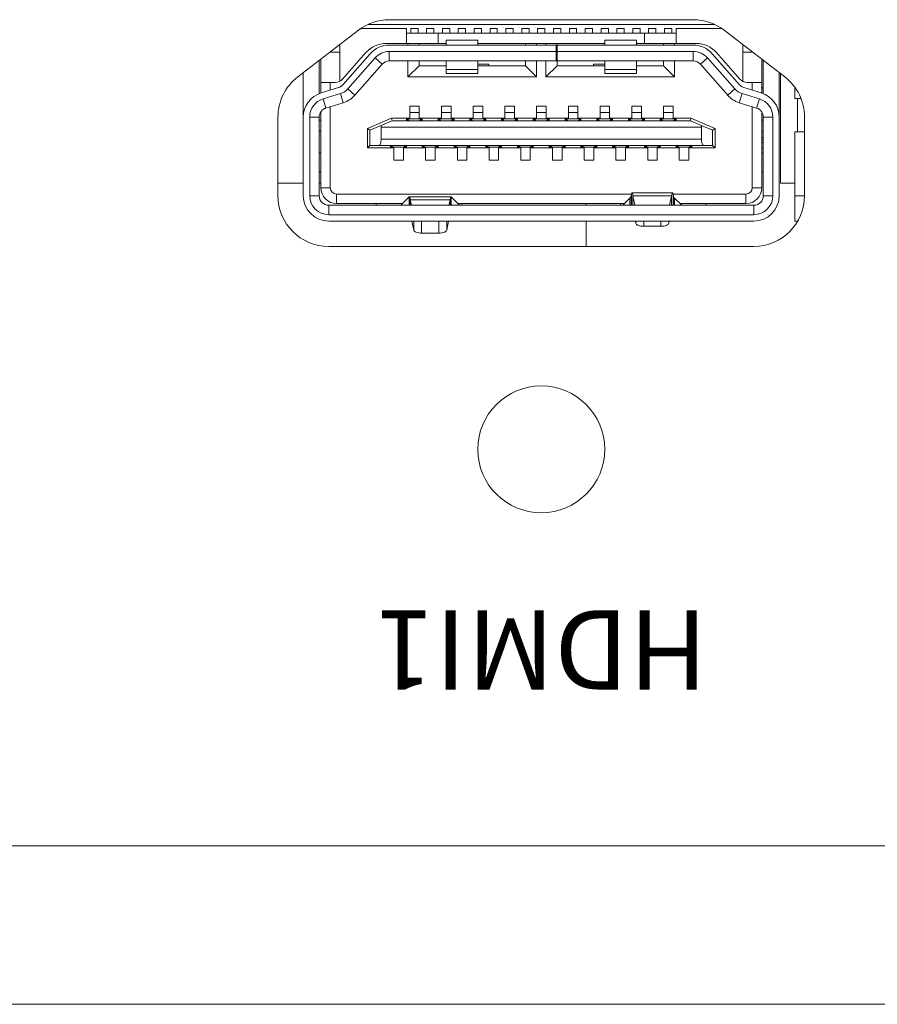
# Model space of a CAD drawing. Units: millimetres. Extents: x 17988 to 24382, y 929 to 5452.
# Drawn here: x 19730 to 19757, y 2810 to 2841 of the extents above; entities that cross this region are included whole.
import ezdxf

# ---------------------------------------------------------------- set-up
doc = ezdxf.new("R2010")
doc.units = ezdxf.units.MM
doc.header["$LTSCALE"] = 30.734
doc.linetypes.add('JIS_08_25', pattern=[28, 25, -1.125, 0.75, -1.125])
doc.layers.get('0').update_dxf_attribs({"linetype": 'CONTINUOUS'})
doc.layers.add('02___PRT_ALL_AXES', color=7, linetype='CONTINUOUS')
doc.layers.add('COLOR7', color=7, linetype='CONTINUOUS')
doc.layers.add('zxx', color=1, linetype='JIS_08_25', lineweight=5)
doc.styles.get("Standard").update_dxf_attribs({"font": 'arial.ttf', "width": 0.85})

msp = doc.modelspace()

# ---------------------------------------------------------------- linework, layer by layer
at = {"color": 0, "lineweight": 0}
for p, q in [((19740.735, 2840.929), (19751.666, 2840.929)), ((19753.746, 2835.929), (19753.746, 2839.376)), ((19753.136, 2838.929), (19753.201, 2838.929)), ((19737.901, 2835.929), (19738.701, 2835.929)), ((19739.201, 2835.929), (19739.251, 2835.929)), ((19753.746, 2835.929), (19754.197, 2835.929)), ((19796.518, 2815.029), (19520.518, 2815.029)), ((19796.518, 2810.029), (19520.518, 2810.029))]:
    msp.add_line(p, q, dxfattribs=at)
at = {"layer": '02___PRT_ALL_AXES', "color": 0, "lineweight": 0}
for p, q in [((19750.99, 2841.079), (19741.412, 2841.079)), ((19740.435, 2840.747), (19738.525, 2839.275)), ((19753.877, 2839.275), (19751.967, 2840.747)), ((19737.901, 2838.007), (19737.901, 2835.529)), ((19754.501, 2835.529), (19754.501, 2838.007)), ((19739.501, 2833.929), (19752.901, 2833.929))]:
    msp.add_line(p, q, dxfattribs=at)
msp.add_circle((19746.201, 2827.529), 2, dxfattribs=at)
for centre, start, end in [((19741.412, 2839.479), 90, 127.6037), ((19750.99, 2839.479), 52.3963, 90), ((19739.501, 2838.007), 127.6037, 180), ((19752.901, 2838.007), 0, 52.3963), ((19739.501, 2835.529), 180, 270), ((19752.901, 2835.529), 270, 0)]:
    msp.add_arc(centre, 1.6, start, end, dxfattribs=at)
at = {"layer": 'COLOR7', "color": 0, "lineweight": 0}
for p, q in [((19741.951, 2840.799), (19740.512, 2840.799)), ((19741.586, 2840.804), (19741.586, 2840.799)), ((19741.586, 2840.804), (19741.816, 2840.804)), ((19741.816, 2840.799), (19741.816, 2840.804)), ((19741.951, 2840.799), (19741.951, 2840.329)), ((19742.086, 2840.804), (19742.086, 2840.659)), ((19742.086, 2840.804), (19742.316, 2840.804)), ((19742.316, 2840.659), (19742.316, 2840.804)), ((19742.586, 2840.804), (19742.586, 2840.659)), ((19742.586, 2840.804), (19742.816, 2840.804)), ((19742.816, 2840.659), (19742.816, 2840.804)), ((19743.086, 2840.804), (19743.086, 2840.659)), ((19743.086, 2840.804), (19743.316, 2840.804)), ((19743.316, 2840.659), (19743.316, 2840.804)), ((19743.586, 2840.804), (19743.586, 2840.659)), ((19743.586, 2840.804), (19743.816, 2840.804)), ((19743.816, 2840.659), (19743.816, 2840.804)), ((19744.086, 2840.804), (19744.086, 2840.659)), ((19744.086, 2840.804), (19744.316, 2840.804)), ((19744.316, 2840.659), (19744.316, 2840.804)), ((19744.586, 2840.804), (19744.586, 2840.659)), ((19744.586, 2840.804), (19744.816, 2840.804)), ((19744.816, 2840.659), (19744.816, 2840.804)), ((19745.086, 2840.804), (19745.086, 2840.659)), ((19745.086, 2840.804), (19745.316, 2840.804)), ((19745.316, 2840.659), (19745.316, 2840.804)), ((19745.586, 2840.804), (19745.586, 2840.659)), ((19745.586, 2840.804), (19745.816, 2840.804)), ((19745.816, 2840.659), (19745.816, 2840.804)), ((19746.086, 2840.804), (19746.086, 2840.659)), ((19746.086, 2840.804), (19746.316, 2840.804)), ((19746.316, 2840.659), (19746.316, 2840.804)), ((19746.586, 2840.804), (19746.586, 2840.659)), ((19746.586, 2840.804), (19746.816, 2840.804)), ((19746.816, 2840.659), (19746.816, 2840.804)), ((19747.086, 2840.804), (19747.086, 2840.659)), ((19747.086, 2840.804), (19747.316, 2840.804)), ((19747.316, 2840.659), (19747.316, 2840.804)), ((19747.586, 2840.804), (19747.586, 2840.659)), ((19747.586, 2840.804), (19747.816, 2840.804)), ((19747.816, 2840.659), (19747.816, 2840.804)), ((19748.086, 2840.804), (19748.086, 2840.659)), ((19748.086, 2840.804), (19748.316, 2840.804)), ((19748.316, 2840.659), (19748.316, 2840.804)), ((19748.586, 2840.804), (19748.586, 2840.659)), ((19748.586, 2840.804), (19748.816, 2840.804)), ((19748.816, 2840.659), (19748.816, 2840.804)), ((19749.086, 2840.804), (19749.086, 2840.659)), ((19749.086, 2840.804), (19749.316, 2840.804)), ((19749.316, 2840.659), (19749.316, 2840.804)), ((19749.586, 2840.804), (19749.586, 2840.659)), ((19749.586, 2840.804), (19749.816, 2840.804)), ((19749.816, 2840.659), (19749.816, 2840.804)), ((19750.086, 2840.804), (19750.086, 2840.659)), ((19750.086, 2840.804), (19750.316, 2840.804)), ((19750.316, 2840.659), (19750.316, 2840.804)), ((19750.451, 2840.329), (19750.451, 2840.799)), ((19751.89, 2840.799), (19750.451, 2840.799)), ((19750.586, 2840.804), (19750.586, 2840.799)), ((19750.586, 2840.804), (19750.816, 2840.804)), ((19750.816, 2840.799), (19750.816, 2840.804)), ((19750.451, 2840.659), (19741.951, 2840.659)), ((19742.951, 2840.659), (19742.951, 2840.329)), ((19749.451, 2840.329), (19749.451, 2840.659)), ((19739.851, 2839.133), (19739.851, 2840.297)), ((19741.314, 2840.329), (19743.201, 2840.329)), ((19741.412, 2840.279), (19746.699, 2840.279)), ((19741.999, 2840.279), (19741.999, 2840.329)), ((19742.349, 2840.329), (19742.349, 2840.279)), ((19743.201, 2840.432), (19743.201, 2840.279)), ((19743.201, 2840.432), (19744.201, 2840.432)), ((19744.201, 2840.279), (19744.201, 2840.432)), ((19744.201, 2840.329), (19748.201, 2840.329)), ((19745.699, 2840.329), (19745.699, 2840.279)), ((19746.049, 2840.279), (19746.049, 2840.329)), ((19746.349, 2840.279), (19746.349, 2840.329)), ((19746.671, 2839.779), (19746.671, 2840.279)), ((19746.699, 2840.329), (19746.699, 2840.279)), ((19746.701, 2839.779), (19746.701, 2840.279)), ((19746.701, 2840.279), (19750.99, 2840.279)), ((19748.201, 2840.432), (19748.201, 2840.279)), ((19749.201, 2840.432), (19748.201, 2840.432)), ((19749.201, 2840.279), (19749.201, 2840.432)), ((19749.201, 2840.329), (19751.087, 2840.329)), ((19750.049, 2840.279), (19750.049, 2840.329)), ((19750.399, 2840.279), (19750.399, 2840.329)), ((19752.551, 2840.297), (19752.551, 2839.133)), ((19739.251, 2838.767), (19739.251, 2839.834)), ((19739.851, 2840.059), (19739.542, 2840.059)), ((19740.676, 2840.041), (19739.937, 2839.201)), ((19739.95, 2839.029), (19740.811, 2840.007)), ((19740.961, 2839.875), (19740.1, 2838.897)), ((19741.186, 2839.677), (19740.961, 2839.875)), ((19741.412, 2840.079), (19741.412, 2839.779)), ((19746.671, 2840.079), (19741.412, 2840.079)), ((19746.701, 2840.079), (19750.99, 2840.079)), ((19750.99, 2839.779), (19750.99, 2840.079)), ((19751.441, 2839.875), (19751.216, 2839.677)), ((19752.302, 2838.897), (19751.441, 2839.875)), ((19751.591, 2840.007), (19752.452, 2839.029)), ((19752.465, 2839.201), (19751.725, 2840.041)), ((19752.859, 2840.059), (19752.551, 2840.059)), ((19753.151, 2838.767), (19753.151, 2839.834)), ((19739.201, 2839.796), (19739.201, 2838.748)), ((19740.325, 2838.699), (19741.186, 2839.677)), ((19741.412, 2839.779), (19746.699, 2839.779)), ((19741.999, 2839.279), (19741.999, 2839.779)), ((19741.999, 2839.279), (19742.349, 2839.629)), ((19742.349, 2839.779), (19742.349, 2839.629)), ((19742.349, 2839.629), (19743.201, 2839.629)), ((19743.201, 2839.779), (19743.201, 2839.379)), ((19744.201, 2839.379), (19744.201, 2839.779)), ((19744.551, 2839.679), (19744.201, 2839.679)), ((19744.201, 2839.629), (19745.699, 2839.629)), ((19744.551, 2839.629), (19744.551, 2839.679)), ((19745.699, 2839.779), (19745.699, 2839.629)), ((19745.699, 2839.629), (19746.049, 2839.279)), ((19746.049, 2839.279), (19746.049, 2839.779)), ((19746.349, 2839.279), (19746.349, 2839.779)), ((19746.349, 2839.279), (19746.699, 2839.629)), ((19746.699, 2839.779), (19746.699, 2839.629)), ((19746.699, 2839.629), (19748.201, 2839.629)), ((19750.99, 2839.779), (19746.701, 2839.779)), ((19747.851, 2839.679), (19747.851, 2839.629)), ((19748.201, 2839.679), (19747.851, 2839.679)), ((19748.201, 2839.779), (19748.201, 2839.379)), ((19749.201, 2839.379), (19749.201, 2839.779)), ((19749.201, 2839.629), (19750.049, 2839.629)), ((19750.049, 2839.629), (19750.049, 2839.779)), ((19750.049, 2839.629), (19750.399, 2839.279)), ((19750.399, 2839.279), (19750.399, 2839.779)), ((19751.216, 2839.677), (19752.077, 2838.699)), ((19753.201, 2838.748), (19753.201, 2839.796)), ((19738.701, 2835.529), (19738.701, 2839.411)), ((19746.049, 2839.279), (19741.999, 2839.279)), ((19743.201, 2839.505), (19744.201, 2839.505)), ((19744.201, 2839.379), (19743.201, 2839.379)), ((19750.399, 2839.279), (19746.349, 2839.279)), ((19748.201, 2839.505), (19749.201, 2839.505)), ((19749.201, 2839.379), (19748.201, 2839.379)), ((19753.701, 2839.411), (19753.701, 2835.529)), ((19739.251, 2839.099), (19739.712, 2839.099)), ((19739.266, 2838.772), (19739.813, 2838.94)), ((19739.551, 2839.099), (19739.551, 2838.86)), ((19752.589, 2838.94), (19753.136, 2838.772)), ((19752.69, 2839.099), (19753.151, 2839.099)), ((19752.851, 2838.86), (19752.851, 2839.099)), ((19754.197, 2838.589), (19754.197, 2838.941)), ((19739.872, 2838.749), (19739.325, 2838.581)), ((19739.96, 2838.462), (19739.872, 2838.749)), ((19740.1, 2838.897), (19740.325, 2838.699)), ((19752.077, 2838.699), (19752.302, 2838.897)), ((19752.53, 2838.749), (19752.442, 2838.462)), ((19753.077, 2838.581), (19752.53, 2838.749)), ((19739.325, 2838.581), (19739.413, 2838.294)), ((19739.413, 2838.294), (19739.96, 2838.462)), ((19739.551, 2838.337), (19739.551, 2835.779)), ((19742.056, 2838.354), (19742.056, 2837.974)), ((19742.356, 2838.354), (19742.056, 2838.354)), ((19742.356, 2837.974), (19742.356, 2838.354)), ((19743.056, 2838.354), (19743.056, 2837.974)), ((19743.356, 2838.354), (19743.056, 2838.354)), ((19743.356, 2837.974), (19743.356, 2838.354)), ((19744.056, 2838.354), (19744.056, 2837.974)), ((19744.356, 2838.354), (19744.056, 2838.354)), ((19744.356, 2837.974), (19744.356, 2838.354)), ((19745.056, 2838.354), (19745.056, 2837.974)), ((19745.356, 2838.354), (19745.056, 2838.354)), ((19745.356, 2837.974), (19745.356, 2838.354)), ((19746.056, 2838.354), (19746.056, 2837.974)), ((19746.356, 2838.354), (19746.056, 2838.354)), ((19746.356, 2837.974), (19746.356, 2838.354)), ((19747.056, 2838.354), (19747.056, 2837.974)), ((19747.356, 2838.354), (19747.056, 2838.354)), ((19747.356, 2837.974), (19747.356, 2838.354)), ((19748.056, 2838.354), (19748.056, 2837.974)), ((19748.356, 2838.354), (19748.056, 2838.354)), ((19748.356, 2837.974), (19748.356, 2838.354)), ((19749.056, 2838.354), (19749.056, 2837.974)), ((19749.356, 2838.354), (19749.056, 2838.354)), ((19749.356, 2837.974), (19749.356, 2838.354)), ((19750.056, 2838.354), (19750.056, 2837.974)), ((19750.356, 2838.354), (19750.056, 2838.354)), ((19750.356, 2837.974), (19750.356, 2838.354)), ((19752.989, 2838.294), (19752.442, 2838.462)), ((19752.851, 2835.779), (19752.851, 2838.337)), ((19752.989, 2838.294), (19753.077, 2838.581)), ((19754.197, 2838.589), (19754.389, 2838.589)), ((19754.283, 2837.539), (19754.283, 2838.589)), ((19738.901, 2838.007), (19738.901, 2835.529)), ((19739.201, 2838.007), (19738.901, 2838.007)), ((19739.201, 2838.007), (19739.201, 2835.529)), ((19739.251, 2835.779), (19739.251, 2838.172)), ((19741.485, 2837.974), (19740.721, 2837.647)), ((19741.485, 2837.974), (19741.501, 2837.894)), ((19741.485, 2837.974), (19742.056, 2837.974)), ((19741.951, 2837.894), (19741.951, 2837.974)), ((19742.026, 2837.974), (19742.026, 2837.954)), ((19742.056, 2838.154), (19742.356, 2838.154)), ((19742.356, 2837.974), (19743.056, 2837.974)), ((19742.376, 2837.954), (19742.376, 2837.974)), ((19742.451, 2837.974), (19742.451, 2837.894)), ((19742.951, 2837.894), (19742.951, 2837.974)), ((19743.026, 2837.974), (19743.026, 2837.954)), ((19743.056, 2838.154), (19743.356, 2838.154)), ((19743.356, 2837.974), (19744.056, 2837.974)), ((19743.376, 2837.954), (19743.376, 2837.974)), ((19743.451, 2837.974), (19743.451, 2837.894)), ((19743.951, 2837.894), (19743.951, 2837.974)), ((19744.026, 2837.974), (19744.026, 2837.954)), ((19744.056, 2838.154), (19744.356, 2838.154)), ((19744.356, 2837.974), (19745.056, 2837.974)), ((19744.376, 2837.954), (19744.376, 2837.974)), ((19744.451, 2837.974), (19744.451, 2837.894)), ((19744.951, 2837.894), (19744.951, 2837.974)), ((19745.026, 2837.974), (19745.026, 2837.954)), ((19745.056, 2838.154), (19745.356, 2838.154)), ((19745.356, 2837.974), (19746.056, 2837.974)), ((19745.376, 2837.954), (19745.376, 2837.974)), ((19745.451, 2837.974), (19745.451, 2837.894)), ((19745.951, 2837.894), (19745.951, 2837.974)), ((19746.026, 2837.974), (19746.026, 2837.954)), ((19746.056, 2838.154), (19746.356, 2838.154)), ((19746.356, 2837.974), (19747.056, 2837.974)), ((19746.376, 2837.954), (19746.376, 2837.974)), ((19746.451, 2837.974), (19746.451, 2837.894)), ((19746.951, 2837.894), (19746.951, 2837.974)), ((19747.026, 2837.974), (19747.026, 2837.954)), ((19747.056, 2838.154), (19747.356, 2838.154)), ((19747.356, 2837.974), (19748.056, 2837.974)), ((19747.376, 2837.954), (19747.376, 2837.974)), ((19747.451, 2837.974), (19747.451, 2837.894)), ((19747.951, 2837.894), (19747.951, 2837.974)), ((19748.026, 2837.974), (19748.026, 2837.954)), ((19748.056, 2838.154), (19748.356, 2838.154)), ((19748.356, 2837.974), (19749.056, 2837.974)), ((19748.376, 2837.954), (19748.376, 2837.974)), ((19748.451, 2837.974), (19748.451, 2837.894)), ((19748.951, 2837.894), (19748.951, 2837.974)), ((19749.026, 2837.974), (19749.026, 2837.954)), ((19749.056, 2838.154), (19749.356, 2838.154)), ((19749.356, 2837.974), (19750.056, 2837.974)), ((19749.376, 2837.954), (19749.376, 2837.974)), ((19749.451, 2837.974), (19749.451, 2837.894)), ((19749.951, 2837.894), (19749.951, 2837.974)), ((19750.026, 2837.974), (19750.026, 2837.954)), ((19750.056, 2838.154), (19750.356, 2838.154)), ((19750.356, 2837.974), (19750.917, 2837.974)), ((19750.376, 2837.954), (19750.376, 2837.974)), ((19750.451, 2837.974), (19750.451, 2837.894)), ((19750.917, 2837.974), (19750.901, 2837.894)), ((19751.681, 2837.647), (19750.917, 2837.974)), ((19753.151, 2838.172), (19753.151, 2835.779)), ((19753.201, 2838.007), (19753.201, 2835.529)), ((19753.501, 2838.007), (19753.201, 2838.007)), ((19753.501, 2838.007), (19753.501, 2835.529)), ((19739.201, 2837.914), (19739.251, 2837.914)), ((19741.501, 2837.894), (19740.801, 2837.594)), ((19741.151, 2837.314), (19741.151, 2837.694)), ((19751.251, 2837.694), (19741.151, 2837.694)), ((19741.501, 2837.894), (19750.901, 2837.894)), ((19741.951, 2837.954), (19742.451, 2837.954)), ((19741.976, 2837.954), (19741.976, 2837.894)), ((19741.976, 2837.954), (19742.036, 2837.894)), ((19742.366, 2837.894), (19742.426, 2837.954)), ((19742.426, 2837.954), (19742.426, 2837.894)), ((19742.951, 2837.954), (19743.451, 2837.954)), ((19742.976, 2837.954), (19742.976, 2837.894)), ((19742.976, 2837.954), (19743.036, 2837.894)), ((19743.366, 2837.894), (19743.426, 2837.954)), ((19743.426, 2837.954), (19743.426, 2837.894)), ((19743.951, 2837.954), (19744.451, 2837.954)), ((19743.976, 2837.954), (19743.976, 2837.894)), ((19743.976, 2837.954), (19744.036, 2837.894)), ((19744.366, 2837.894), (19744.426, 2837.954)), ((19744.426, 2837.954), (19744.426, 2837.894)), ((19744.951, 2837.954), (19745.451, 2837.954)), ((19744.976, 2837.954), (19744.976, 2837.894)), ((19744.976, 2837.954), (19745.036, 2837.894)), ((19745.366, 2837.894), (19745.426, 2837.954)), ((19745.426, 2837.954), (19745.426, 2837.894)), ((19745.951, 2837.954), (19746.451, 2837.954)), ((19745.976, 2837.954), (19745.976, 2837.894)), ((19745.976, 2837.954), (19746.036, 2837.894)), ((19746.366, 2837.894), (19746.426, 2837.954)), ((19746.426, 2837.954), (19746.426, 2837.894)), ((19746.951, 2837.954), (19747.451, 2837.954)), ((19746.976, 2837.954), (19746.976, 2837.894)), ((19746.976, 2837.954), (19747.036, 2837.894)), ((19747.366, 2837.894), (19747.426, 2837.954)), ((19747.426, 2837.954), (19747.426, 2837.894)), ((19747.951, 2837.954), (19748.451, 2837.954)), ((19747.976, 2837.954), (19747.976, 2837.894)), ((19747.976, 2837.954), (19748.036, 2837.894)), ((19748.366, 2837.894), (19748.426, 2837.954)), ((19748.426, 2837.954), (19748.426, 2837.894)), ((19748.951, 2837.954), (19749.451, 2837.954)), ((19748.976, 2837.954), (19748.976, 2837.894)), ((19748.976, 2837.954), (19749.036, 2837.894)), ((19749.366, 2837.894), (19749.426, 2837.954)), ((19749.426, 2837.954), (19749.426, 2837.894)), ((19749.951, 2837.954), (19750.451, 2837.954)), ((19749.976, 2837.954), (19749.976, 2837.894)), ((19749.976, 2837.954), (19750.036, 2837.894)), ((19750.366, 2837.894), (19750.426, 2837.954)), ((19750.426, 2837.954), (19750.426, 2837.894)), ((19751.601, 2837.594), (19750.901, 2837.894)), ((19751.251, 2837.694), (19751.251, 2837.314)), ((19753.151, 2837.914), (19753.201, 2837.914)), ((19739.251, 2837.564), (19739.201, 2837.564)), ((19740.721, 2837.034), (19740.721, 2837.647)), ((19740.721, 2837.647), (19740.801, 2837.594)), ((19740.801, 2837.594), (19740.801, 2837.114)), ((19751.681, 2837.647), (19751.601, 2837.594)), ((19751.601, 2837.114), (19751.601, 2837.594)), ((19751.681, 2837.647), (19751.681, 2837.034)), ((19753.201, 2837.564), (19753.151, 2837.564)), ((19753.201, 2837.369), (19753.151, 2837.369)), ((19754.197, 2834.729), (19754.197, 2837.539)), ((19754.197, 2837.539), (19754.501, 2837.539)), ((19740.721, 2837.034), (19740.801, 2837.114)), ((19740.801, 2837.114), (19751.601, 2837.114)), ((19741.151, 2837.314), (19751.251, 2837.314)), ((19741.451, 2837.034), (19741.451, 2837.114)), ((19741.451, 2837.054), (19741.951, 2837.054)), ((19741.476, 2837.114), (19741.476, 2837.054)), ((19741.536, 2837.114), (19741.476, 2837.054)), ((19741.926, 2837.054), (19741.866, 2837.114)), ((19741.926, 2837.114), (19741.926, 2837.054)), ((19741.951, 2837.114), (19741.951, 2837.034)), ((19742.451, 2837.034), (19742.451, 2837.114)), ((19742.451, 2837.054), (19742.951, 2837.054)), ((19742.476, 2837.114), (19742.476, 2837.054)), ((19742.536, 2837.114), (19742.476, 2837.054)), ((19742.926, 2837.054), (19742.866, 2837.114)), ((19742.926, 2837.114), (19742.926, 2837.054)), ((19742.951, 2837.114), (19742.951, 2837.034)), ((19743.451, 2837.034), (19743.451, 2837.114)), ((19743.451, 2837.054), (19743.951, 2837.054)), ((19743.476, 2837.114), (19743.476, 2837.054)), ((19743.536, 2837.114), (19743.476, 2837.054)), ((19743.926, 2837.054), (19743.866, 2837.114)), ((19743.926, 2837.114), (19743.926, 2837.054)), ((19743.951, 2837.114), (19743.951, 2837.034)), ((19744.451, 2837.034), (19744.451, 2837.114)), ((19744.451, 2837.054), (19744.951, 2837.054)), ((19744.476, 2837.114), (19744.476, 2837.054)), ((19744.536, 2837.114), (19744.476, 2837.054)), ((19744.926, 2837.054), (19744.866, 2837.114)), ((19744.926, 2837.114), (19744.926, 2837.054)), ((19744.951, 2837.114), (19744.951, 2837.034)), ((19745.451, 2837.034), (19745.451, 2837.114)), ((19745.451, 2837.054), (19745.951, 2837.054)), ((19745.476, 2837.114), (19745.476, 2837.054)), ((19745.536, 2837.114), (19745.476, 2837.054)), ((19745.926, 2837.054), (19745.866, 2837.114)), ((19745.926, 2837.114), (19745.926, 2837.054)), ((19745.951, 2837.114), (19745.951, 2837.034)), ((19746.451, 2837.034), (19746.451, 2837.114)), ((19746.451, 2837.054), (19746.951, 2837.054)), ((19746.476, 2837.114), (19746.476, 2837.054)), ((19746.536, 2837.114), (19746.476, 2837.054)), ((19746.926, 2837.054), (19746.866, 2837.114)), ((19746.926, 2837.114), (19746.926, 2837.054)), ((19746.951, 2837.114), (19746.951, 2837.034)), ((19747.451, 2837.034), (19747.451, 2837.114)), ((19747.451, 2837.054), (19747.951, 2837.054)), ((19747.476, 2837.114), (19747.476, 2837.054)), ((19747.536, 2837.114), (19747.476, 2837.054)), ((19747.926, 2837.054), (19747.866, 2837.114)), ((19747.926, 2837.114), (19747.926, 2837.054)), ((19747.951, 2837.114), (19747.951, 2837.034)), ((19748.451, 2837.034), (19748.451, 2837.114)), ((19748.451, 2837.054), (19748.951, 2837.054)), ((19748.476, 2837.114), (19748.476, 2837.054)), ((19748.536, 2837.114), (19748.476, 2837.054)), ((19748.926, 2837.054), (19748.866, 2837.114)), ((19748.926, 2837.114), (19748.926, 2837.054)), ((19748.951, 2837.114), (19748.951, 2837.034)), ((19749.451, 2837.034), (19749.451, 2837.114)), ((19749.451, 2837.054), (19749.951, 2837.054)), ((19749.476, 2837.114), (19749.476, 2837.054)), ((19749.536, 2837.114), (19749.476, 2837.054)), ((19749.926, 2837.054), (19749.866, 2837.114)), ((19749.926, 2837.114), (19749.926, 2837.054)), ((19749.951, 2837.114), (19749.951, 2837.034)), ((19750.451, 2837.034), (19750.451, 2837.114)), ((19750.451, 2837.054), (19750.951, 2837.054)), ((19750.476, 2837.114), (19750.476, 2837.054)), ((19750.536, 2837.114), (19750.476, 2837.054)), ((19750.926, 2837.054), (19750.866, 2837.114)), ((19750.926, 2837.114), (19750.926, 2837.054)), ((19750.951, 2837.114), (19750.951, 2837.034)), ((19751.681, 2837.034), (19751.601, 2837.114)), ((19753.151, 2837.299), (19753.201, 2837.299)), ((19753.201, 2837.21), (19753.151, 2837.21)), ((19753.151, 2837.042), (19753.201, 2837.042)), ((19739.201, 2836.879), (19739.251, 2836.879)), ((19740.721, 2837.034), (19741.556, 2837.034)), ((19741.556, 2837.034), (19741.556, 2836.654)), ((19741.856, 2836.654), (19741.856, 2837.034)), ((19741.856, 2837.034), (19742.556, 2837.034)), ((19742.556, 2837.034), (19742.556, 2836.654)), ((19742.856, 2836.654), (19742.856, 2837.034)), ((19742.856, 2837.034), (19743.556, 2837.034)), ((19743.556, 2837.034), (19743.556, 2836.654)), ((19743.856, 2836.654), (19743.856, 2837.034)), ((19743.856, 2837.034), (19744.556, 2837.034)), ((19744.556, 2837.034), (19744.556, 2836.654)), ((19744.856, 2836.654), (19744.856, 2837.034)), ((19744.856, 2837.034), (19745.556, 2837.034)), ((19745.556, 2837.034), (19745.556, 2836.654)), ((19745.856, 2836.654), (19745.856, 2837.034)), ((19745.856, 2837.034), (19746.556, 2837.034)), ((19746.556, 2837.034), (19746.556, 2836.654)), ((19746.856, 2836.654), (19746.856, 2837.034)), ((19746.856, 2837.034), (19747.556, 2837.034)), ((19747.556, 2837.034), (19747.556, 2836.654)), ((19747.856, 2836.654), (19747.856, 2837.034)), ((19747.856, 2837.034), (19748.556, 2837.034)), ((19748.556, 2837.034), (19748.556, 2836.654)), ((19748.856, 2836.654), (19748.856, 2837.034)), ((19748.856, 2837.034), (19749.556, 2837.034)), ((19749.556, 2837.034), (19749.556, 2836.654)), ((19749.856, 2836.654), (19749.856, 2837.034)), ((19749.856, 2837.034), (19750.551, 2837.034)), ((19750.551, 2837.034), (19750.551, 2836.654)), ((19750.851, 2836.654), (19750.851, 2837.034)), ((19750.851, 2837.034), (19751.681, 2837.034)), ((19753.201, 2836.879), (19753.151, 2836.879)), ((19741.556, 2836.654), (19741.856, 2836.654)), ((19742.556, 2836.654), (19742.856, 2836.654)), ((19743.556, 2836.654), (19743.856, 2836.654)), ((19744.556, 2836.654), (19744.856, 2836.654)), ((19745.556, 2836.654), (19745.856, 2836.654)), ((19746.556, 2836.654), (19746.856, 2836.654)), ((19747.556, 2836.654), (19747.856, 2836.654)), ((19748.556, 2836.654), (19748.856, 2836.654)), ((19749.556, 2836.654), (19749.856, 2836.654)), ((19750.551, 2836.654), (19750.851, 2836.654)), ((19739.251, 2836.279), (19739.201, 2836.279)), ((19753.201, 2836.279), (19753.151, 2836.279)), ((19738.901, 2835.529), (19739.201, 2835.529)), ((19739.251, 2835.779), (19739.551, 2835.779)), ((19739.751, 2835.579), (19739.751, 2835.279)), ((19739.751, 2835.579), (19749.049, 2835.579)), ((19742.042, 2835.489), (19741.774, 2835.231)), ((19742.047, 2835.493), (19742.042, 2835.489)), ((19742.042, 2835.229), (19742.042, 2835.489)), ((19742.047, 2835.493), (19743.355, 2835.493)), ((19743.36, 2835.489), (19743.355, 2835.493)), ((19743.36, 2835.489), (19743.36, 2835.229)), ((19743.628, 2835.231), (19743.36, 2835.489)), ((19749.045, 2835.56), (19749.037, 2835.532)), ((19749.037, 2835.532), (19749.037, 2835.229)), ((19749.045, 2835.229), (19749.045, 2835.56)), ((19749.066, 2835.62), (19750.336, 2835.62)), ((19749.092, 2835.526), (19749.092, 2835.229)), ((19749.155, 2835.229), (19749.092, 2835.526)), ((19750.31, 2835.526), (19749.092, 2835.526)), ((19750.31, 2835.526), (19750.247, 2835.229)), ((19750.31, 2835.229), (19750.31, 2835.526)), ((19750.353, 2835.579), (19752.651, 2835.579)), ((19750.357, 2835.56), (19750.357, 2835.229)), ((19750.365, 2835.532), (19750.357, 2835.56)), ((19750.365, 2835.229), (19750.365, 2835.532)), ((19752.651, 2835.279), (19752.651, 2835.579)), ((19752.851, 2835.779), (19753.151, 2835.779)), ((19753.201, 2835.529), (19753.501, 2835.529)), ((19754.197, 2835.529), (19754.501, 2835.529)), ((19739.501, 2835.229), (19739.501, 2834.929)), ((19739.501, 2835.229), (19752.901, 2835.229)), ((19739.751, 2835.279), (19741.824, 2835.279)), ((19741.001, 2835.279), (19741.001, 2835.229)), ((19742.073, 2835.399), (19742.073, 2835.229)), ((19742.109, 2835.229), (19742.073, 2835.399)), ((19743.329, 2835.399), (19742.073, 2835.399)), ((19743.329, 2835.399), (19743.292, 2835.229)), ((19743.329, 2835.229), (19743.329, 2835.399)), ((19743.578, 2835.279), (19748.824, 2835.279)), ((19743.701, 2835.229), (19743.701, 2835.279)), ((19747.618, 2835.279), (19747.618, 2835.229)), ((19748.701, 2835.279), (19748.701, 2835.229)), ((19748.998, 2835.447), (19748.774, 2835.231)), ((19748.998, 2835.229), (19748.998, 2835.447)), ((19750.404, 2835.447), (19750.404, 2835.229)), ((19750.628, 2835.231), (19750.404, 2835.447)), ((19750.578, 2835.279), (19752.651, 2835.279)), ((19751.401, 2835.229), (19751.401, 2835.279)), ((19752.901, 2834.929), (19752.901, 2835.229)), ((19752.901, 2834.929), (19739.501, 2834.929)), ((19752.901, 2834.729), (19739.501, 2834.729)), ((19742.119, 2834.729), (19742.18, 2834.445)), ((19742.18, 2834.445), (19742.18, 2834.729)), ((19742.429, 2834.729), (19742.429, 2834.349)), ((19742.973, 2834.349), (19742.973, 2834.729)), ((19743.222, 2834.729), (19743.222, 2834.445)), ((19743.222, 2834.445), (19743.282, 2834.729)), ((19747.618, 2834.729), (19747.618, 2833.929)), ((19749.165, 2834.729), (19749.18, 2834.659)), ((19749.18, 2834.659), (19749.18, 2834.729)), ((19749.429, 2834.729), (19749.429, 2834.563)), ((19749.429, 2834.563), (19749.973, 2834.563)), ((19749.973, 2834.563), (19749.973, 2834.729)), ((19750.222, 2834.729), (19750.222, 2834.659)), ((19750.222, 2834.659), (19750.236, 2834.729)), ((19754.284, 2834.729), (19754.197, 2834.729)), ((19742.429, 2834.349), (19742.973, 2834.349))]:
    msp.add_line(p, q, dxfattribs=at)
for centre, radius, start, end in [((19741.314, 2839.479), 0.85, 90, 138.65), ((19741.412, 2839.479), 0.8, 90, 138.65), ((19750.99, 2839.479), 0.8, 41.35, 90), ((19751.087, 2839.479), 0.85, 41.35, 90), ((19741.412, 2839.479), 0.6, 90, 138.65), ((19750.99, 2839.479), 0.6, 41.35, 90), ((19741.412, 2839.479), 0.3, 90, 138.65), ((19750.99, 2839.479), 0.3, 41.35, 90), ((19739.712, 2839.399), 0.3, 270, 318.65), ((19739.725, 2839.227), 0.3, 287.1, 318.65), ((19752.677, 2839.227), 0.3, 221.35, 252.9), ((19752.69, 2839.399), 0.3, 221.35, 270), ((19739.501, 2838.007), 0.8, 107.1, 180), ((19739.725, 2839.227), 0.5, 287.1, 318.65), ((19739.725, 2839.227), 0.8, 287.1, 318.65), ((19752.677, 2839.227), 0.8, 221.35, 252.9), ((19752.677, 2839.227), 0.5, 221.35, 252.9), ((19752.901, 2838.007), 0.8, 0, 72.9), ((19739.501, 2838.007), 0.6, 107.1, 180), ((19739.501, 2838.007), 0.3, 107.1, 180), ((19752.901, 2838.007), 0.3, 0, 72.9), ((19752.901, 2838.007), 0.6, 0, 72.9), ((19739.501, 2835.529), 0.8, 180, 270), ((19739.501, 2835.529), 0.6, 180, 270), ((19739.501, 2835.529), 0.3, 180, 270), ((19739.751, 2835.779), 0.5, 180, 270), ((19739.751, 2835.779), 0.2, 180, 270), ((19752.651, 2835.779), 0.5, 270, 0), ((19752.651, 2835.779), 0.2, 270, 0), ((19752.901, 2835.529), 0.8, 270, 0), ((19752.901, 2835.529), 0.6, 270, 360), ((19752.901, 2835.529), 0.3, 270, 0)]:
    msp.add_arc(centre, radius, start, end, dxfattribs=at)
for centre, start_param, end_param in [((19741.081, 2837.694), -1.570796, -1.322851), ((19751.321, 2837.694), 1.322851, 1.570796), ((19741.081, 2837.314), -3.141593, -1.570796), ((19751.321, 2837.314), 1.570796, 3.141593)]:
    msp.add_ellipse(centre, major_axis=(0, 0.2), ratio=0.35, start_param=start_param, end_param=end_param, dxfattribs=at)
for points, start_tangent, end_tangent in [([(19742.073, 2835.399), (19742.066, 2835.44), (19742.06, 2835.469), (19742.057, 2835.479), (19742.053, 2835.487), (19742.047, 2835.493)], (-0.139842, 0.990174), (-1, 0.000332)), ([(19743.355, 2835.493), (19743.348, 2835.487), (19743.345, 2835.479), (19743.342, 2835.469), (19743.335, 2835.44), (19743.329, 2835.399)], (-1, -0.000329), (-0.139842, -0.990174)), ([(19749.037, 2835.532), (19749.018, 2835.477), (19749.008, 2835.459), (19748.998, 2835.447)], (-0.279714, -0.960083), (-0.752697, -0.658367)), ([(19749.066, 2835.62), (19749.06, 2835.616), (19749.055, 2835.605), (19749.05, 2835.586), (19749.045, 2835.56)], (-1, -0.000537), (-0.171913, -0.985112)), ([(19749.092, 2835.526), (19749.085, 2835.567), (19749.079, 2835.596), (19749.075, 2835.607), (19749.072, 2835.614), (19749.066, 2835.62)], (-0.139842, 0.990174), (-1, -0.000537)), ([(19750.336, 2835.62), (19750.33, 2835.614), (19750.327, 2835.607), (19750.323, 2835.596), (19750.317, 2835.567), (19750.31, 2835.526)], (-1, 0.000556), (-0.139842, -0.990174)), ([(19750.357, 2835.56), (19750.352, 2835.586), (19750.347, 2835.605), (19750.341, 2835.616), (19750.336, 2835.62)], (-0.171913, 0.985112), (-1, 0.000556)), ([(19750.404, 2835.447), (19750.394, 2835.459), (19750.384, 2835.477), (19750.365, 2835.532)], (-0.752697, 0.658367), (-0.279714, 0.960083)), ([(19749.18, 2834.659), (19749.205, 2834.622), (19749.23, 2834.605), (19749.261, 2834.591), (19749.339, 2834.57), (19749.429, 2834.563)], (0.209503, -0.977808), (1, 0)), ([(19749.973, 2834.563), (19750.063, 2834.57), (19750.141, 2834.591), (19750.172, 2834.605), (19750.197, 2834.622), (19750.222, 2834.659)], (1, 0), (0.209503, 0.977808)), ([(19742.18, 2834.445), (19742.205, 2834.407), (19742.23, 2834.391), (19742.261, 2834.376), (19742.339, 2834.356), (19742.429, 2834.349)], (0.209503, -0.977808), (1, 0)), ([(19742.973, 2834.349), (19743.063, 2834.356), (19743.141, 2834.376), (19743.172, 2834.391), (19743.197, 2834.407), (19743.222, 2834.445)], (1, 0), (0.209503, 0.977808))]:
    msp.add_spline(points, degree=3, dxfattribs=dict(at, start_tangent=start_tangent, end_tangent=end_tangent))

# ---------------------------------------------------------------- texts
at = {"layer": 'zxx', "insert": (19746.201, 2821.529), "char_height": 2.5, "width": 18.1768, "attachment_point": 5, "rotation": 180}
msp.add_mtext('HDMI1', dxfattribs=at)

doc.saveas('drawing.dxf')
